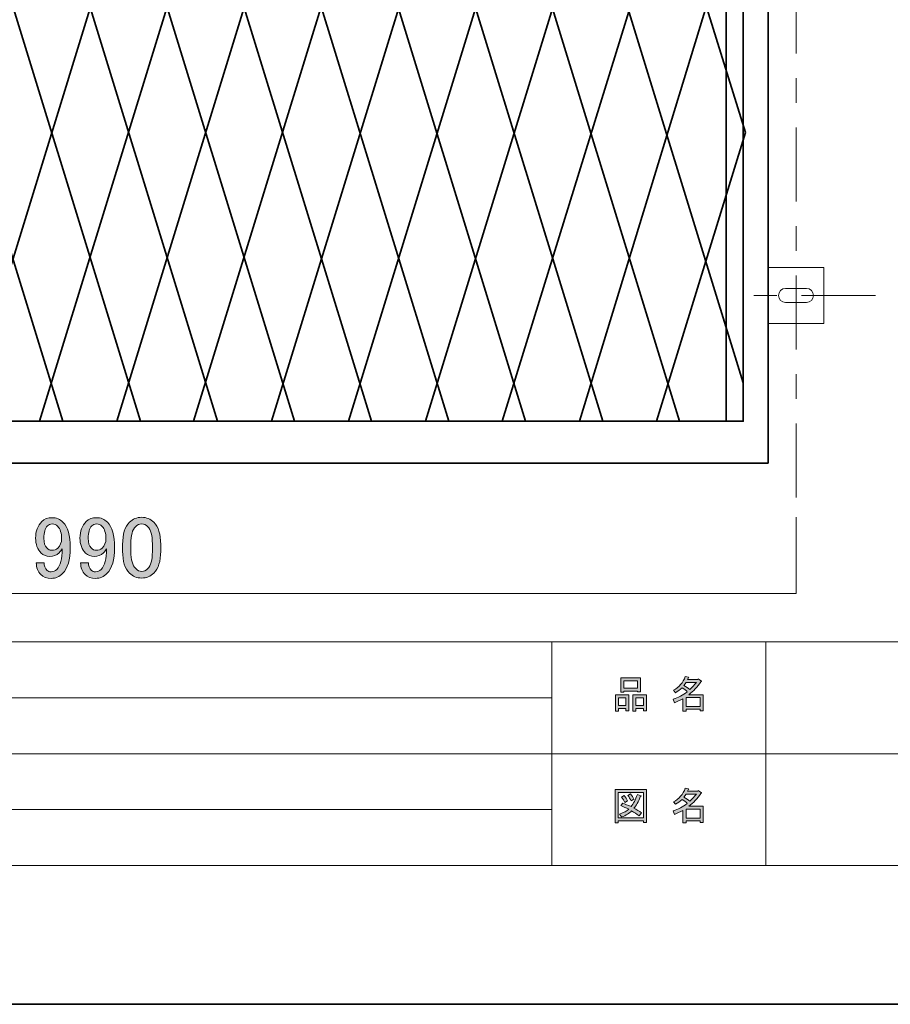
# Model space of a CAD drawing. Units: inches. Extents: x -3 to 300, y -213 to 3.
# Drawn here: x 106 to 169, y -213 to -143 of the extents above; entities that cross this region are included whole.
import ezdxf

# ---------------------------------------------------------------- set-up
doc = ezdxf.new("R2010")
doc.units = ezdxf.units.IN
doc.header["$MEASUREMENT"] = 0
doc.linetypes.add('AI-Linetype-2', pattern=[10.583333, 5.291667, -1.763889, 1.763889, -1.763889])
doc.linetypes.add('AI-Linetype-4', pattern=[10.583333, 5.291667, -1.763889, 1.763889, -1.763889])
doc.layers.add('レイヤー 1', color=7, linetype='Continuous')

# ---------------------------------------------------------------- blocks, each defined once
blk = doc.blocks.new('block 2')
at = {"layer": 'レイヤー 1'}
h = blk.add_hatch(color=7, dxfattribs=at)
h.dxf.hatch_style = 2
h.paths.add_polyline_path([(149.711, -191.848), (149.182, -191.848), (149.182, -192.047), (148.962, -192.047), (148.962, -190.878), (149.932, -190.878), (149.932, -192.014), (149.711, -192.014)])
h.paths.add_polyline_path([(149.182, -191.639), (149.711, -191.639), (149.711, -191.088), (149.182, -191.088)])
h.paths.add_polyline_path([(150.538, -190.603), (149.568, -190.603), (149.568, -190.68), (149.348, -190.68), (149.348, -189.655), (150.759, -189.655), (150.759, -190.658), (150.538, -190.658)])
h.paths.add_polyline_path([(149.568, -190.393), (150.538, -190.393), (150.538, -189.864), (149.568, -189.864)])
h.paths.add_polyline_path([(150.968, -191.848), (150.439, -191.848), (150.439, -192.047), (150.219, -192.047), (150.219, -190.878), (151.189, -190.878), (151.189, -192.014), (150.968, -192.014)])
h.paths.add_polyline_path([(150.439, -191.639), (150.968, -191.639), (150.968, -191.088), (150.439, -191.088)])
h = blk.add_hatch(color=7, dxfattribs=at)
h.dxf.hatch_style = 2
h.paths.add_polyline_path([(155.025, -191.066), (154.022, -191.066), (154.022, -191.694), (155.025, -191.694)])
edge = h.paths.add_edge_path()
edge.add_spline(control_points=[(154.22, -190.856), (154.22, -190.856), (155.246, -190.856), (155.246, -190.856), (155.246, -190.856), (155.246, -192.003), (155.246, -192.003), (155.246, -192.003), (155.025, -192.003), (155.025, -192.003), (155.025, -192.003), (155.025, -191.904), (155.025, -191.904), (155.025, -191.904), (154.022, -191.904), (154.022, -191.904), (154.022, -191.904), (154.022, -192.036), (154.022, -192.036), (154.022, -192.036), (153.801, -192.036), (153.801, -192.036), (153.801, -192.036), (153.801, -191.143), (153.801, -191.143), (153.581, -191.268), (153.379, -191.363), (153.195, -191.429), (153.195, -191.429), (153.107, -191.176), (153.107, -191.176), (153.452, -191.081), (153.787, -190.904), (154.11, -190.647), (154.044, -190.574), (153.923, -190.478), (153.746, -190.36), (153.599, -190.5), (153.438, -190.618), (153.261, -190.713), (153.261, -190.713), (153.118, -190.537), (153.118, -190.537), (153.522, -190.331), (153.805, -190.004), (153.967, -189.555), (153.967, -189.555), (154.209, -189.61), (154.209, -189.61), (154.239, -189.64), (154.228, -189.659), (154.176, -189.666), (154.176, -189.666), (154.132, -189.765), (154.132, -189.765), (154.132, -189.765), (154.871, -189.765), (154.871, -189.765), (154.871, -189.765), (154.893, -189.721), (154.893, -189.721), (154.893, -189.721), (155.124, -189.886), (155.124, -189.886), (155.154, -189.916), (155.143, -189.934), (155.091, -189.941), (154.841, -190.302), (154.551, -190.607), (154.22, -190.856)], knot_values=[0, 0, 0, 0, 0.352778, 0.352778, 0.352778, 0.705556, 0.705556, 0.705556, 1.058333, 1.058333, 1.058333, 1.411111, 1.411111, 1.411111, 1.763889, 1.763889, 1.763889, 2.116667, 2.116667, 2.116667, 2.469444, 2.469444, 2.469444, 2.822222, 2.822222, 2.822222, 3.175, 3.175, 3.175, 3.527778, 3.527778, 3.527778, 3.880556, 3.880556, 3.880556, 4.233333, 4.233333, 4.233333, 4.586111, 4.586111, 4.586111, 4.938889, 4.938889, 4.938889, 5.291667, 5.291667, 5.291667, 5.644444, 5.644444, 5.644444, 5.997222, 5.997222, 5.997222, 6.35, 6.35, 6.35, 6.702778, 6.702778, 6.702778, 7.055556, 7.055556, 7.055556, 7.408333, 7.408333, 7.408333, 7.761111, 7.761111, 7.761111, 8.113889, 8.113889, 8.113889, 8.113889], degree=3, periodic=0)
edge.add_line((154.22, -190.856), (154.22, -190.856))
edge = h.paths.add_edge_path()
edge.add_spline(control_points=[(154.761, -189.974), (154.761, -189.974), (154.033, -189.974), (154.033, -189.974), (154.033, -189.974), (153.868, -190.206), (153.868, -190.206), (154.029, -190.294), (154.173, -190.39), (154.298, -190.492), (154.459, -190.338), (154.613, -190.166), (154.761, -189.974)], knot_values=[0, 0, 0, 0, 0.352778, 0.352778, 0.352778, 0.705556, 0.705556, 0.705556, 1.058333, 1.058333, 1.058333, 1.411111, 1.411111, 1.411111, 1.411111], degree=3, periodic=0)
edge.add_line((154.761, -189.974), (154.761, -189.974))
h = blk.add_hatch(color=7, dxfattribs=at)
h.dxf.hatch_style = 2
h.paths.add_polyline_path([(150.979, -199.988), (150.979, -199.878), (149.171, -199.878), (149.171, -200.011), (148.951, -200.011), (148.951, -197.64), (151.2, -197.64), (151.2, -199.988)])
h.paths.add_polyline_path([(150.979, -197.85), (149.171, -197.85), (149.171, -199.668), (150.979, -199.668)])
edge = h.paths.add_edge_path()
edge.add_spline(control_points=[(149.601, -198.07), (149.697, -198.18), (149.778, -198.309), (149.844, -198.456), (149.844, -198.456), (149.645, -198.577), (149.645, -198.577), (149.586, -198.43), (149.509, -198.298), (149.414, -198.18), (149.414, -198.18), (149.601, -198.07), (149.601, -198.07)], knot_values=[0, 0, 0, 0, 1, 1, 1, 2, 2, 2, 3, 3, 3, 4, 4, 4, 4], degree=3, periodic=1)
edge = h.paths.add_edge_path()
edge.add_spline(control_points=[(150.086, -198.456), (150.027, -198.309), (149.95, -198.176), (149.855, -198.059), (149.855, -198.059), (150.042, -197.949), (150.042, -197.949), (150.16, -198.081), (150.24, -198.209), (150.284, -198.335), (150.284, -198.335), (150.086, -198.456), (150.086, -198.456)], knot_values=[0, 0, 0, 0, 1, 1, 1, 2, 2, 2, 3, 3, 3, 4, 4, 4, 4], degree=3, periodic=1)
edge = h.paths.add_edge_path()
edge.add_spline(control_points=[(150.836, -199.316), (150.836, -199.316), (150.66, -199.525), (150.66, -199.525), (150.498, -199.386), (150.321, -199.268), (150.13, -199.173), (149.962, -199.341), (149.722, -199.485), (149.414, -199.603), (149.414, -199.603), (149.27, -199.404), (149.27, -199.404), (149.565, -199.286), (149.781, -199.169), (149.921, -199.051), (149.752, -198.963), (149.561, -198.874), (149.348, -198.786), (149.348, -198.786), (149.491, -198.61), (149.491, -198.61), (149.667, -198.677), (149.866, -198.761), (150.086, -198.864), (150.255, -198.666), (150.406, -198.375), (150.538, -197.993), (150.538, -197.993), (150.781, -198.092), (150.781, -198.092), (150.839, -198.107), (150.828, -198.132), (150.748, -198.169), (150.608, -198.522), (150.457, -198.79), (150.296, -198.974), (150.487, -199.069), (150.667, -199.184), (150.836, -199.316)], knot_values=[0, 0, 0, 0, 0.352778, 0.352778, 0.352778, 0.705556, 0.705556, 0.705556, 1.058333, 1.058333, 1.058333, 1.411111, 1.411111, 1.411111, 1.763889, 1.763889, 1.763889, 2.116667, 2.116667, 2.116667, 2.469444, 2.469444, 2.469444, 2.822222, 2.822222, 2.822222, 3.175, 3.175, 3.175, 3.527778, 3.527778, 3.527778, 3.880556, 3.880556, 3.880556, 4.233333, 4.233333, 4.233333, 4.586111, 4.586111, 4.586111, 4.586111], degree=3, periodic=0)
edge.add_line((150.836, -199.316), (150.836, -199.316))
h = blk.add_hatch(color=7, dxfattribs=at)
h.dxf.hatch_style = 2
h.paths.add_polyline_path([(155.025, -199.051), (154.022, -199.051), (154.022, -199.68), (155.025, -199.68)])
edge = h.paths.add_edge_path()
edge.add_spline(control_points=[(154.22, -198.842), (154.22, -198.842), (155.246, -198.842), (155.246, -198.842), (155.246, -198.842), (155.246, -199.988), (155.246, -199.988), (155.246, -199.988), (155.025, -199.988), (155.025, -199.988), (155.025, -199.988), (155.025, -199.889), (155.025, -199.889), (155.025, -199.889), (154.022, -199.889), (154.022, -199.889), (154.022, -199.889), (154.022, -200.022), (154.022, -200.022), (154.022, -200.022), (153.801, -200.022), (153.801, -200.022), (153.801, -200.022), (153.801, -199.129), (153.801, -199.129), (153.581, -199.253), (153.379, -199.349), (153.195, -199.415), (153.195, -199.415), (153.107, -199.162), (153.107, -199.162), (153.452, -199.066), (153.787, -198.889), (154.11, -198.632), (154.044, -198.559), (153.923, -198.463), (153.746, -198.346), (153.599, -198.485), (153.438, -198.603), (153.261, -198.699), (153.261, -198.699), (153.118, -198.522), (153.118, -198.522), (153.522, -198.316), (153.805, -197.989), (153.967, -197.541), (153.967, -197.541), (154.209, -197.596), (154.209, -197.596), (154.239, -197.625), (154.228, -197.644), (154.176, -197.651), (154.176, -197.651), (154.132, -197.751), (154.132, -197.751), (154.132, -197.751), (154.871, -197.751), (154.871, -197.751), (154.871, -197.751), (154.893, -197.706), (154.893, -197.706), (154.893, -197.706), (155.124, -197.872), (155.124, -197.872), (155.154, -197.901), (155.143, -197.919), (155.091, -197.927), (154.841, -198.287), (154.551, -198.592), (154.22, -198.842)], knot_values=[0, 0, 0, 0, 0.352778, 0.352778, 0.352778, 0.705556, 0.705556, 0.705556, 1.058333, 1.058333, 1.058333, 1.411111, 1.411111, 1.411111, 1.763889, 1.763889, 1.763889, 2.116667, 2.116667, 2.116667, 2.469444, 2.469444, 2.469444, 2.822222, 2.822222, 2.822222, 3.175, 3.175, 3.175, 3.527778, 3.527778, 3.527778, 3.880556, 3.880556, 3.880556, 4.233333, 4.233333, 4.233333, 4.586111, 4.586111, 4.586111, 4.938889, 4.938889, 4.938889, 5.291667, 5.291667, 5.291667, 5.644444, 5.644444, 5.644444, 5.997222, 5.997222, 5.997222, 6.35, 6.35, 6.35, 6.702778, 6.702778, 6.702778, 7.055556, 7.055556, 7.055556, 7.408333, 7.408333, 7.408333, 7.761111, 7.761111, 7.761111, 8.113889, 8.113889, 8.113889, 8.113889], degree=3, periodic=0)
edge.add_line((154.22, -198.842), (154.22, -198.842))
edge = h.paths.add_edge_path()
edge.add_spline(control_points=[(154.761, -197.96), (154.761, -197.96), (154.033, -197.96), (154.033, -197.96), (154.033, -197.96), (153.868, -198.192), (153.868, -198.192), (154.029, -198.28), (154.173, -198.375), (154.298, -198.478), (154.459, -198.324), (154.613, -198.151), (154.761, -197.96)], knot_values=[0, 0, 0, 0, 0.352778, 0.352778, 0.352778, 0.705556, 0.705556, 0.705556, 1.058333, 1.058333, 1.058333, 1.411111, 1.411111, 1.411111, 1.411111], degree=3, periodic=0)
edge.add_line((154.761, -197.96), (154.761, -197.96))
at = {"layer": 'レイヤー 1', "color": 7, "lineweight": 18}
for points in [[(290.343, -7.18), (6.477, -7.18), (6.477, -187.076), (290.343, -187.076), (290.343, -7.18)], [(144.406, -203.078), (91.017, -203.078), (91.017, -187.076), (144.406, -187.076), (144.406, -203.078)], [(159.731, -195.077), (144.406, -195.077), (144.406, -187.076), (159.731, -187.076), (159.731, -195.077)], [(236.869, -195.077), (159.731, -195.077), (159.731, -187.076), (236.869, -187.076), (236.869, -195.077)], [(91.017, -191.077), (144.406, -191.077)], [(91.017, -195.077), (144.406, -195.077)], [(159.731, -203.078), (144.406, -203.078), (144.406, -195.077), (159.731, -195.077), (159.731, -203.078)], [(236.869, -203.078), (159.731, -203.078), (159.731, -195.077), (236.869, -195.077), (236.869, -203.078)], [(91.017, -199.078), (144.406, -199.078)]]:
    blk.add_lwpolyline(points, dxfattribs=at)
at = {"layer": 'レイヤー 1', "lineweight": 0}
for points in [[(150.538, -190.603), (149.568, -190.603), (149.568, -190.68), (149.348, -190.68), (149.348, -189.655), (150.759, -189.655), (150.759, -190.658), (150.538, -190.658), (150.538, -190.603)], [(149.568, -190.393), (150.538, -190.393), (150.538, -189.864), (149.568, -189.864), (149.568, -190.393)], [(149.711, -191.848), (149.182, -191.848), (149.182, -192.047), (148.962, -192.047), (148.962, -190.878), (149.932, -190.878), (149.932, -192.014), (149.711, -192.014), (149.711, -191.848)], [(149.182, -191.639), (149.711, -191.639), (149.711, -191.088), (149.182, -191.088), (149.182, -191.639)], [(150.968, -191.848), (150.439, -191.848), (150.439, -192.047), (150.219, -192.047), (150.219, -190.878), (151.189, -190.878), (151.189, -192.014), (150.968, -192.014), (150.968, -191.848)], [(150.439, -191.639), (150.968, -191.639), (150.968, -191.088), (150.439, -191.088), (150.439, -191.639)], [(155.025, -191.066), (154.022, -191.066), (154.022, -191.694), (155.025, -191.694), (155.025, -191.066)], [(150.979, -199.988), (150.979, -199.878), (149.171, -199.878), (149.171, -200.011), (148.951, -200.011), (148.951, -197.64), (151.2, -197.64), (151.2, -199.988), (150.979, -199.988)], [(150.979, -197.85), (149.171, -197.85), (149.171, -199.668), (150.979, -199.668), (150.979, -197.85)], [(155.025, -199.051), (154.022, -199.051), (154.022, -199.68), (155.025, -199.68), (155.025, -199.051)]]:
    blk.add_lwpolyline(points, dxfattribs=at)
for points, knots in [([(154.22, -190.856), (154.22, -190.856), (155.246, -190.856), (155.246, -190.856), (155.246, -190.856), (155.246, -192.003), (155.246, -192.003), (155.246, -192.003), (155.025, -192.003), (155.025, -192.003), (155.025, -192.003), (155.025, -191.904), (155.025, -191.904), (155.025, -191.904), (154.022, -191.904), (154.022, -191.904), (154.022, -191.904), (154.022, -192.036), (154.022, -192.036), (154.022, -192.036), (153.801, -192.036), (153.801, -192.036), (153.801, -192.036), (153.801, -191.143), (153.801, -191.143), (153.581, -191.268), (153.379, -191.363), (153.195, -191.429), (153.195, -191.429), (153.107, -191.176), (153.107, -191.176), (153.452, -191.081), (153.787, -190.904), (154.11, -190.647), (154.044, -190.574), (153.923, -190.478), (153.746, -190.36), (153.599, -190.5), (153.438, -190.618), (153.261, -190.713), (153.261, -190.713), (153.118, -190.537), (153.118, -190.537), (153.522, -190.331), (153.805, -190.004), (153.967, -189.555), (153.967, -189.555), (154.209, -189.61), (154.209, -189.61), (154.239, -189.64), (154.228, -189.659), (154.176, -189.666), (154.176, -189.666), (154.132, -189.765), (154.132, -189.765), (154.132, -189.765), (154.871, -189.765), (154.871, -189.765), (154.871, -189.765), (154.893, -189.721), (154.893, -189.721), (154.893, -189.721), (155.124, -189.886), (155.124, -189.886), (155.154, -189.916), (155.143, -189.934), (155.091, -189.941), (154.841, -190.302), (154.551, -190.607), (154.22, -190.856)], [0, 0, 0, 0, 1, 1, 1, 2, 2, 2, 3, 3, 3, 4, 4, 4, 5, 5, 5, 6, 6, 6, 7, 7, 7, 8, 8, 8, 9, 9, 9, 10, 10, 10, 11, 11, 11, 12, 12, 12, 13, 13, 13, 14, 14, 14, 15, 15, 15, 16, 16, 16, 17, 17, 17, 18, 18, 18, 19, 19, 19, 20, 20, 20, 21, 21, 21, 22, 22, 22, 23, 23, 23, 23]), ([(154.761, -189.974), (154.761, -189.974), (154.033, -189.974), (154.033, -189.974), (154.033, -189.974), (153.868, -190.206), (153.868, -190.206), (154.029, -190.294), (154.173, -190.39), (154.298, -190.492), (154.459, -190.338), (154.613, -190.166), (154.761, -189.974)], [0, 0, 0, 0, 1, 1, 1, 2, 2, 2, 3, 3, 3, 4, 4, 4, 4]), ([(154.22, -198.842), (154.22, -198.842), (155.246, -198.842), (155.246, -198.842), (155.246, -198.842), (155.246, -199.988), (155.246, -199.988), (155.246, -199.988), (155.025, -199.988), (155.025, -199.988), (155.025, -199.988), (155.025, -199.889), (155.025, -199.889), (155.025, -199.889), (154.022, -199.889), (154.022, -199.889), (154.022, -199.889), (154.022, -200.022), (154.022, -200.022), (154.022, -200.022), (153.801, -200.022), (153.801, -200.022), (153.801, -200.022), (153.801, -199.129), (153.801, -199.129), (153.581, -199.253), (153.379, -199.349), (153.195, -199.415), (153.195, -199.415), (153.107, -199.162), (153.107, -199.162), (153.452, -199.066), (153.787, -198.889), (154.11, -198.632), (154.044, -198.559), (153.923, -198.463), (153.746, -198.346), (153.599, -198.485), (153.438, -198.603), (153.261, -198.699), (153.261, -198.699), (153.118, -198.522), (153.118, -198.522), (153.522, -198.316), (153.805, -197.989), (153.967, -197.541), (153.967, -197.541), (154.209, -197.596), (154.209, -197.596), (154.239, -197.625), (154.228, -197.644), (154.176, -197.651), (154.176, -197.651), (154.132, -197.751), (154.132, -197.751), (154.132, -197.751), (154.871, -197.751), (154.871, -197.751), (154.871, -197.751), (154.893, -197.706), (154.893, -197.706), (154.893, -197.706), (155.124, -197.872), (155.124, -197.872), (155.154, -197.901), (155.143, -197.919), (155.091, -197.927), (154.841, -198.287), (154.551, -198.592), (154.22, -198.842)], [0, 0, 0, 0, 1, 1, 1, 2, 2, 2, 3, 3, 3, 4, 4, 4, 5, 5, 5, 6, 6, 6, 7, 7, 7, 8, 8, 8, 9, 9, 9, 10, 10, 10, 11, 11, 11, 12, 12, 12, 13, 13, 13, 14, 14, 14, 15, 15, 15, 16, 16, 16, 17, 17, 17, 18, 18, 18, 19, 19, 19, 20, 20, 20, 21, 21, 21, 22, 22, 22, 23, 23, 23, 23]), ([(150.836, -199.316), (150.836, -199.316), (150.66, -199.525), (150.66, -199.525), (150.498, -199.386), (150.321, -199.268), (150.13, -199.173), (149.962, -199.341), (149.722, -199.485), (149.414, -199.603), (149.414, -199.603), (149.27, -199.404), (149.27, -199.404), (149.565, -199.286), (149.781, -199.169), (149.921, -199.051), (149.752, -198.963), (149.561, -198.874), (149.348, -198.786), (149.348, -198.786), (149.491, -198.61), (149.491, -198.61), (149.667, -198.677), (149.866, -198.761), (150.086, -198.864), (150.255, -198.666), (150.406, -198.375), (150.538, -197.993), (150.538, -197.993), (150.781, -198.092), (150.781, -198.092), (150.839, -198.107), (150.828, -198.132), (150.748, -198.169), (150.608, -198.522), (150.457, -198.79), (150.296, -198.974), (150.487, -199.069), (150.667, -199.184), (150.836, -199.316)], [0, 0, 0, 0, 1, 1, 1, 2, 2, 2, 3, 3, 3, 4, 4, 4, 5, 5, 5, 6, 6, 6, 7, 7, 7, 8, 8, 8, 9, 9, 9, 10, 10, 10, 11, 11, 11, 12, 12, 12, 13, 13, 13, 13]), ([(149.601, -198.07), (149.697, -198.18), (149.778, -198.309), (149.844, -198.456), (149.844, -198.456), (149.645, -198.577), (149.645, -198.577), (149.586, -198.43), (149.509, -198.298), (149.414, -198.18), (149.414, -198.18), (149.601, -198.07), (149.601, -198.07)], [0, 0, 0, 0, 1, 1, 1, 2, 2, 2, 3, 3, 3, 4, 4, 4, 4]), ([(150.086, -198.456), (150.027, -198.309), (149.95, -198.176), (149.855, -198.059), (149.855, -198.059), (150.042, -197.949), (150.042, -197.949), (150.16, -198.081), (150.24, -198.209), (150.284, -198.335), (150.284, -198.335), (150.086, -198.456), (150.086, -198.456)], [0, 0, 0, 0, 1, 1, 1, 2, 2, 2, 3, 3, 3, 4, 4, 4, 4]), ([(154.761, -197.96), (154.761, -197.96), (154.033, -197.96), (154.033, -197.96), (154.033, -197.96), (153.868, -198.192), (153.868, -198.192), (154.029, -198.28), (154.173, -198.375), (154.298, -198.478), (154.459, -198.324), (154.613, -198.151), (154.761, -197.96)], [0, 0, 0, 0, 1, 1, 1, 2, 2, 2, 3, 3, 3, 4, 4, 4, 4])]:
    blk.add_open_spline(points, degree=3, knots=knots, dxfattribs=at)
blk = doc.blocks.new('block 4')
at = {"layer": 'レイヤー 1', "color": 18, "lineweight": 35}
for points in [[(159.892, -174.307), (63.887, -174.307), (63.887, -91.265), (159.892, -91.265), (159.892, -174.307)], [(156.892, -171.305), (66.888, -171.305), (66.888, -94.267), (156.892, -94.267), (156.892, -171.305)], [(85.688, -94.267), (109.417, -171.305)], [(91.256, -94.267), (114.985, -171.305)], [(96.76, -94.267), (120.488, -171.305)], [(125.99, -94.267), (102.262, -171.305)], [(102.275, -94.267), (126.003, -171.305)], [(131.493, -94.267), (107.765, -171.305)], [(107.778, -94.267), (131.507, -171.305)], [(137.009, -94.267), (113.281, -171.305)], [(113.312, -94.267), (137.04, -171.305)], [(142.512, -94.267), (118.783, -171.305)], [(118.815, -94.267), (142.543, -171.305)], [(124.33, -94.267), (148.058, -171.305)], [(148.08, -94.267), (124.352, -171.305)], [(129.833, -94.267), (153.561, -171.305)], [(153.583, -94.267), (129.855, -171.305)], [(135.236, -94.267), (158.117, -168.56)], [(140.738, -94.267), (158.271, -150.653)], [(156.342, -171.305), (158.118, -171.305), (158.118, -94.267), (156.892, -94.267)], [(158.118, -97.451), (135.371, -171.305)], [(158.208, -115.213), (140.873, -171.305)], [(158.118, -132.98), (146.407, -171.305)], [(158.271, -150.653), (151.91, -171.305)]]:
    blk.add_lwpolyline(points, dxfattribs=at)
at = {"layer": 'レイヤー 1', "color": 18, "lineweight": 18}
blk.add_lwpolyline([(163.894, -164.302), (159.891, -164.302), (159.891, -160.3), (163.894, -160.3), (163.894, -164.302)], dxfattribs=at)
blk.add_open_spline([(162.643, -161.801), (162.919, -161.801), (163.143, -162.025), (163.143, -162.301), (163.143, -162.578), (162.919, -162.801), (162.643, -162.801), (162.643, -162.801), (161.142, -162.801), (161.142, -162.801), (160.865, -162.801), (160.641, -162.578), (160.641, -162.301), (160.641, -162.025), (160.865, -161.801), (161.142, -161.801), (161.142, -161.801), (162.643, -161.801), (162.643, -161.801)], degree=3, knots=[0, 0, 0, 0, 1, 1, 1, 2, 2, 2, 3, 3, 3, 4, 4, 4, 5, 5, 5, 6, 6, 6, 6], dxfattribs=at)
blk = doc.blocks.new('block 10')
at = {"layer": 'レイヤー 1'}
h = blk.add_hatch(color=29, dxfattribs=at)
h.dxf.hatch_style = 2
edge = h.paths.add_edge_path()
edge.add_spline(control_points=[(107.921, -178.47), (108.102, -178.288), (108.35, -178.197), (108.665, -178.197), (108.962, -178.197), (109.219, -178.305), (109.434, -178.519), (109.781, -178.867), (109.955, -179.471), (109.955, -180.33), (109.955, -181.207), (109.772, -181.827), (109.409, -182.19), (109.177, -182.422), (108.904, -182.538), (108.59, -182.538), (108.276, -182.538), (108.028, -182.447), (107.846, -182.265), (107.631, -182.05), (107.524, -181.769), (107.524, -181.421), (107.524, -181.421), (108.094, -181.421), (108.094, -181.421), (108.078, -181.636), (108.144, -181.818), (108.293, -181.967), (108.358, -182.033), (108.458, -182.066), (108.59, -182.066), (108.739, -182.066), (108.871, -182.009), (108.987, -181.893), (109.251, -181.629), (109.384, -181.14), (109.384, -180.429), (109.318, -180.529), (109.243, -180.619), (109.161, -180.702), (108.979, -180.884), (108.755, -180.975), (108.491, -180.975), (108.243, -180.975), (108.036, -180.892), (107.871, -180.727), (107.606, -180.463), (107.474, -180.107), (107.474, -179.66), (107.474, -179.164), (107.623, -178.767), (107.921, -178.47)], knot_values=[0, 0, 0, 0, 1, 1, 1, 2, 2, 2, 3, 3, 3, 4, 4, 4, 5, 5, 5, 6, 6, 6, 7, 7, 7, 8, 8, 8, 9, 9, 9, 10, 10, 10, 11, 11, 11, 12, 12, 12, 13, 13, 13, 14, 14, 14, 15, 15, 15, 16, 16, 16, 17, 17, 17, 17], degree=3, periodic=1)
edge = h.paths.add_edge_path()
edge.add_spline(control_points=[(108.317, -178.792), (108.152, -178.958), (108.069, -179.247), (108.069, -179.66), (108.069, -179.991), (108.135, -180.223), (108.268, -180.355), (108.383, -180.471), (108.499, -180.529), (108.615, -180.529), (108.814, -180.529), (108.962, -180.479), (109.062, -180.38), (109.243, -180.198), (109.334, -179.975), (109.334, -179.71), (109.334, -179.297), (109.243, -178.999), (109.062, -178.817), (108.946, -178.702), (108.814, -178.643), (108.665, -178.643), (108.532, -178.643), (108.417, -178.693), (108.317, -178.792)], knot_values=[0, 0, 0, 0, 1, 1, 1, 2, 2, 2, 3, 3, 3, 4, 4, 4, 5, 5, 5, 6, 6, 6, 7, 7, 7, 8, 8, 8, 8], degree=3, periodic=1)
h = blk.add_hatch(color=29, dxfattribs=at)
h.dxf.hatch_style = 2
edge = h.paths.add_edge_path()
edge.add_spline(control_points=[(111.096, -178.47), (111.277, -178.288), (111.525, -178.197), (111.84, -178.197), (112.137, -178.197), (112.394, -178.305), (112.609, -178.519), (112.956, -178.867), (113.13, -179.471), (113.13, -180.33), (113.13, -181.207), (112.947, -181.827), (112.584, -182.19), (112.352, -182.422), (112.079, -182.538), (111.765, -182.538), (111.451, -182.538), (111.203, -182.447), (111.021, -182.265), (110.806, -182.05), (110.699, -181.769), (110.699, -181.421), (110.699, -181.421), (111.269, -181.421), (111.269, -181.421), (111.253, -181.636), (111.319, -181.818), (111.468, -181.967), (111.533, -182.033), (111.633, -182.066), (111.765, -182.066), (111.914, -182.066), (112.046, -182.009), (112.162, -181.893), (112.426, -181.629), (112.559, -181.14), (112.559, -180.429), (112.493, -180.529), (112.418, -180.619), (112.336, -180.702), (112.154, -180.884), (111.93, -180.975), (111.666, -180.975), (111.418, -180.975), (111.211, -180.892), (111.046, -180.727), (110.781, -180.463), (110.649, -180.107), (110.649, -179.66), (110.649, -179.164), (110.798, -178.767), (111.096, -178.47)], knot_values=[0, 0, 0, 0, 1, 1, 1, 2, 2, 2, 3, 3, 3, 4, 4, 4, 5, 5, 5, 6, 6, 6, 7, 7, 7, 8, 8, 8, 9, 9, 9, 10, 10, 10, 11, 11, 11, 12, 12, 12, 13, 13, 13, 14, 14, 14, 15, 15, 15, 16, 16, 16, 17, 17, 17, 17], degree=3, periodic=1)
edge = h.paths.add_edge_path()
edge.add_spline(control_points=[(111.492, -178.792), (111.327, -178.958), (111.244, -179.247), (111.244, -179.66), (111.244, -179.991), (111.31, -180.223), (111.443, -180.355), (111.558, -180.471), (111.674, -180.529), (111.79, -180.529), (111.989, -180.529), (112.137, -180.479), (112.237, -180.38), (112.418, -180.198), (112.509, -179.975), (112.509, -179.71), (112.509, -179.297), (112.418, -178.999), (112.237, -178.817), (112.121, -178.702), (111.989, -178.643), (111.84, -178.643), (111.707, -178.643), (111.592, -178.693), (111.492, -178.792)], knot_values=[0, 0, 0, 0, 1, 1, 1, 2, 2, 2, 3, 3, 3, 4, 4, 4, 5, 5, 5, 6, 6, 6, 7, 7, 7, 8, 8, 8, 8], degree=3, periodic=1)
h = blk.add_hatch(color=29, dxfattribs=at)
h.dxf.hatch_style = 2
edge = h.paths.add_edge_path()
edge.add_spline(control_points=[(113.7, -180.107), (113.7, -179.379), (113.865, -178.85), (114.196, -178.519), (114.428, -178.288), (114.717, -178.172), (115.064, -178.172), (115.412, -178.172), (115.701, -178.288), (115.932, -178.519), (116.263, -178.85), (116.429, -179.379), (116.429, -180.107), (116.429, -180.107), (116.429, -180.603), (116.429, -180.603), (116.429, -181.314), (116.263, -181.835), (115.932, -182.166), (115.701, -182.397), (115.412, -182.513), (115.064, -182.513), (114.717, -182.513), (114.428, -182.397), (114.196, -182.166), (113.865, -181.835), (113.7, -181.314), (113.7, -180.603), (113.7, -180.603), (113.7, -180.107), (113.7, -180.107)], knot_values=[0, 0, 0, 0, 1, 1, 1, 2, 2, 2, 3, 3, 3, 4, 4, 4, 5, 5, 5, 6, 6, 6, 7, 7, 7, 8, 8, 8, 9, 9, 9, 10, 10, 10, 10], degree=3, periodic=1)
edge = h.paths.add_edge_path()
edge.add_spline(control_points=[(114.618, -178.842), (114.403, -179.057), (114.295, -179.462), (114.295, -180.057), (114.295, -180.057), (114.295, -180.628), (114.295, -180.628), (114.295, -181.207), (114.411, -181.612), (114.643, -181.843), (114.775, -181.976), (114.915, -182.042), (115.064, -182.042), (115.229, -182.042), (115.378, -181.976), (115.511, -181.843), (115.725, -181.629), (115.833, -181.223), (115.833, -180.628), (115.833, -180.628), (115.833, -180.057), (115.833, -180.057), (115.833, -179.462), (115.725, -179.057), (115.511, -178.842), (115.378, -178.71), (115.229, -178.643), (115.064, -178.643), (114.899, -178.643), (114.75, -178.71), (114.618, -178.842)], knot_values=[0, 0, 0, 0, 1, 1, 1, 2, 2, 2, 3, 3, 3, 4, 4, 4, 5, 5, 5, 6, 6, 6, 7, 7, 7, 8, 8, 8, 9, 9, 9, 10, 10, 10, 10], degree=3, periodic=1)
at = {"layer": 'レイヤー 1', "lineweight": 0}
for points, knots in [([(107.921, -178.47), (108.102, -178.288), (108.35, -178.197), (108.665, -178.197), (108.962, -178.197), (109.219, -178.305), (109.434, -178.519), (109.781, -178.867), (109.955, -179.471), (109.955, -180.33), (109.955, -181.207), (109.772, -181.827), (109.409, -182.19), (109.177, -182.422), (108.904, -182.538), (108.59, -182.538), (108.276, -182.538), (108.028, -182.447), (107.846, -182.265), (107.631, -182.05), (107.524, -181.769), (107.524, -181.421), (107.524, -181.421), (108.094, -181.421), (108.094, -181.421), (108.078, -181.636), (108.144, -181.818), (108.293, -181.967), (108.358, -182.033), (108.458, -182.066), (108.59, -182.066), (108.739, -182.066), (108.871, -182.009), (108.987, -181.893), (109.251, -181.629), (109.384, -181.14), (109.384, -180.429), (109.318, -180.529), (109.243, -180.619), (109.161, -180.702), (108.979, -180.884), (108.755, -180.975), (108.491, -180.975), (108.243, -180.975), (108.036, -180.892), (107.871, -180.727), (107.606, -180.463), (107.474, -180.107), (107.474, -179.66), (107.474, -179.164), (107.623, -178.767), (107.921, -178.47)], [0, 0, 0, 0, 1, 1, 1, 2, 2, 2, 3, 3, 3, 4, 4, 4, 5, 5, 5, 6, 6, 6, 7, 7, 7, 8, 8, 8, 9, 9, 9, 10, 10, 10, 11, 11, 11, 12, 12, 12, 13, 13, 13, 14, 14, 14, 15, 15, 15, 16, 16, 16, 17, 17, 17, 17]), ([(108.317, -178.792), (108.152, -178.958), (108.069, -179.247), (108.069, -179.66), (108.069, -179.991), (108.135, -180.223), (108.268, -180.355), (108.383, -180.471), (108.499, -180.529), (108.615, -180.529), (108.814, -180.529), (108.962, -180.479), (109.062, -180.38), (109.243, -180.198), (109.334, -179.975), (109.334, -179.71), (109.334, -179.297), (109.243, -178.999), (109.062, -178.817), (108.946, -178.702), (108.814, -178.643), (108.665, -178.643), (108.532, -178.643), (108.417, -178.693), (108.317, -178.792)], [0, 0, 0, 0, 1, 1, 1, 2, 2, 2, 3, 3, 3, 4, 4, 4, 5, 5, 5, 6, 6, 6, 7, 7, 7, 8, 8, 8, 8]), ([(111.096, -178.47), (111.277, -178.288), (111.525, -178.197), (111.84, -178.197), (112.137, -178.197), (112.394, -178.305), (112.609, -178.519), (112.956, -178.867), (113.13, -179.471), (113.13, -180.33), (113.13, -181.207), (112.947, -181.827), (112.584, -182.19), (112.352, -182.422), (112.079, -182.538), (111.765, -182.538), (111.451, -182.538), (111.203, -182.447), (111.021, -182.265), (110.806, -182.05), (110.699, -181.769), (110.699, -181.421), (110.699, -181.421), (111.269, -181.421), (111.269, -181.421), (111.253, -181.636), (111.319, -181.818), (111.468, -181.967), (111.533, -182.033), (111.633, -182.066), (111.765, -182.066), (111.914, -182.066), (112.046, -182.009), (112.162, -181.893), (112.426, -181.629), (112.559, -181.14), (112.559, -180.429), (112.493, -180.529), (112.418, -180.619), (112.336, -180.702), (112.154, -180.884), (111.93, -180.975), (111.666, -180.975), (111.418, -180.975), (111.211, -180.892), (111.046, -180.727), (110.781, -180.463), (110.649, -180.107), (110.649, -179.66), (110.649, -179.164), (110.798, -178.767), (111.096, -178.47)], [0, 0, 0, 0, 1, 1, 1, 2, 2, 2, 3, 3, 3, 4, 4, 4, 5, 5, 5, 6, 6, 6, 7, 7, 7, 8, 8, 8, 9, 9, 9, 10, 10, 10, 11, 11, 11, 12, 12, 12, 13, 13, 13, 14, 14, 14, 15, 15, 15, 16, 16, 16, 17, 17, 17, 17]), ([(111.492, -178.792), (111.327, -178.958), (111.244, -179.247), (111.244, -179.66), (111.244, -179.991), (111.31, -180.223), (111.443, -180.355), (111.558, -180.471), (111.674, -180.529), (111.79, -180.529), (111.989, -180.529), (112.137, -180.479), (112.237, -180.38), (112.418, -180.198), (112.509, -179.975), (112.509, -179.71), (112.509, -179.297), (112.418, -178.999), (112.237, -178.817), (112.121, -178.702), (111.989, -178.643), (111.84, -178.643), (111.707, -178.643), (111.592, -178.693), (111.492, -178.792)], [0, 0, 0, 0, 1, 1, 1, 2, 2, 2, 3, 3, 3, 4, 4, 4, 5, 5, 5, 6, 6, 6, 7, 7, 7, 8, 8, 8, 8]), ([(113.7, -180.107), (113.7, -179.379), (113.865, -178.85), (114.196, -178.519), (114.428, -178.288), (114.717, -178.172), (115.064, -178.172), (115.412, -178.172), (115.701, -178.288), (115.932, -178.519), (116.263, -178.85), (116.429, -179.379), (116.429, -180.107), (116.429, -180.107), (116.429, -180.603), (116.429, -180.603), (116.429, -181.314), (116.263, -181.835), (115.932, -182.166), (115.701, -182.397), (115.412, -182.513), (115.064, -182.513), (114.717, -182.513), (114.428, -182.397), (114.196, -182.166), (113.865, -181.835), (113.7, -181.314), (113.7, -180.603), (113.7, -180.603), (113.7, -180.107), (113.7, -180.107)], [0, 0, 0, 0, 1, 1, 1, 2, 2, 2, 3, 3, 3, 4, 4, 4, 5, 5, 5, 6, 6, 6, 7, 7, 7, 8, 8, 8, 9, 9, 9, 10, 10, 10, 10]), ([(114.618, -178.842), (114.403, -179.057), (114.295, -179.462), (114.295, -180.057), (114.295, -180.057), (114.295, -180.628), (114.295, -180.628), (114.295, -181.207), (114.411, -181.612), (114.643, -181.843), (114.775, -181.976), (114.915, -182.042), (115.064, -182.042), (115.229, -182.042), (115.378, -181.976), (115.511, -181.843), (115.725, -181.629), (115.833, -181.223), (115.833, -180.628), (115.833, -180.628), (115.833, -180.057), (115.833, -180.057), (115.833, -179.462), (115.725, -179.057), (115.511, -178.842), (115.378, -178.71), (115.229, -178.643), (115.064, -178.643), (114.899, -178.643), (114.75, -178.71), (114.618, -178.842)], [0, 0, 0, 0, 1, 1, 1, 2, 2, 2, 3, 3, 3, 4, 4, 4, 5, 5, 5, 6, 6, 6, 7, 7, 7, 8, 8, 8, 9, 9, 9, 10, 10, 10, 10])]:
    blk.add_open_spline(points, degree=3, knots=knots, dxfattribs=at)

msp = doc.modelspace()

# ---------------------------------------------------------------- linework, layer by layer
at = {"layer": 'レイヤー 1', "color": 29, "lineweight": 35}
msp.add_lwpolyline([(300, -213.002), (-3, -213.002), (-3, 3), (300, 3), (300, -213.002)], dxfattribs=at)
at = {"layer": 'レイヤー 1', "color": 29, "linetype": 'AI-Linetype-2', "lineweight": 18}
msp.add_lwpolyline([(161.893, -176.742), (161.893, -98.778)], dxfattribs=at)
at = {"layer": 'レイヤー 1', "color": 29, "linetype": 'AI-Linetype-4', "lineweight": 18}
msp.add_lwpolyline([(167.571, -162.301), (158.87, -162.301)], dxfattribs=at)
at = {"layer": 'レイヤー 1', "color": 29, "lineweight": 18}
msp.add_lwpolyline([(161.893, -178.153), (161.893, -183.621), (61.891, -183.621), (61.891, -178.153)], dxfattribs=at)

# ---------------------------------------------------------------- block references
at = {"layer": 'レイヤー 1'}
for name in ['block 2', 'block 4', 'block 10']:
    msp.add_blockref(name, (0, 0), dxfattribs=at)

doc.saveas('drawing.dxf')
